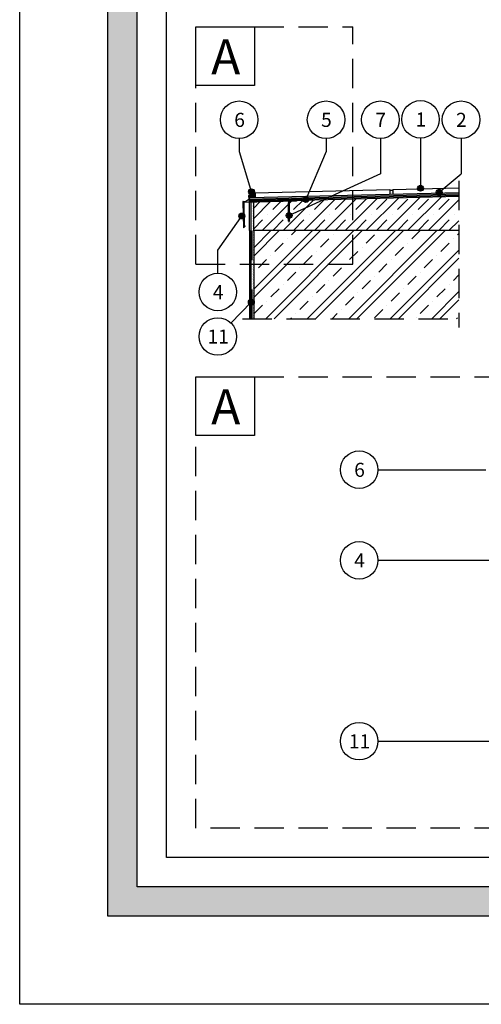
# Model space of a CAD drawing. Units: millimetres. Extents: x -104060 to -99485, y 397374 to 400344.
# Drawn here: x -101671 to -100885, y 397374 to 399053 of the extents above; entities that cross this region are included whole.
import ezdxf

# ---------------------------------------------------------------- set-up
doc = ezdxf.new("R2010")
doc.units = ezdxf.units.MM
doc.header["$LTSCALE"] = 0.5
doc.header["$MEASUREMENT"] = 0
for name, pattern in [('01bodciar_EU', [230.25, 100, -65, 0.25, -65]), ('ciarkovana_EU', [150, 100, -50]), ('hydrizol_EU', [200, 100, -100])]:
    doc.linetypes.add(name, pattern=pattern)
doc.layers.get('0').update_dxf_attribs({"linetype": 'CONTINUOUS'})
doc.layers.get('DEFPOINTS').update_dxf_attribs({"color": 5, "linetype": 'CONTINUOUS'})
for name, color, linetype in [('025', 6, 'CONTINUOUS'), ('050', 7, 'CONTINUOUS'), ('FARBA', 7, 'CONTINUOUS'), ('KOTY', 1, 'CONTINUOUS'), ('TENKA', 4, 'CONTINUOUS'), ('TEXT', 7, 'CONTINUOUS')]:
    doc.layers.add(name, color=color, linetype=linetype)
doc.styles.get("Standard").update_dxf_attribs({"font": 'romans.shx', "width": 0.6})

# ---------------------------------------------------------------- blocks, each defined once
blk = doc.blocks.new('blok 20')
for p, q in [((11.3, 55), (10, 55)), ((10, 55), (10, 48)), ((11.3, 45), (11.3, 55)), ((0, 44.7), (0, 0)), ((0.3, 45), (5, 45)), ((91.3, 43.6), (1.4, 43.6)), ((1.4, 43.6), (1.4, 3.5)), ((10, 48), (5, 45)), ((91.3, 45), (11.3, 45)), ((91.3, 45), (91.3, 43.6)), ((0, 0), (3, 3.2)), ((1.4, 3.5), (2.8, 3.5))]:
    blk.add_line(p, q)
for centre, radius, start, end in [((0.3, 44.7), 0.3, 90, 180), ((2.8, 3.3), 0.2, 319.3987, 90)]:
    blk.add_arc(centre, radius, start, end)

msp = doc.modelspace()

# ---------------------------------------------------------------- hatches: boundary and pattern name
h = msp.add_hatch(color=256)
h.paths.add_polyline_path([(-101521.4, 397524.3), (-101521.4, 400194.3), (-99721.4, 400194.3), (-99721.4, 397524.3)])
h.paths.add_polyline_path([(-101471.4, 397574.3), (-101471.4, 400144.3), (-99771.4, 400144.3), (-99771.4, 397574.3)], flags=16)
msp.add_hatch(color=256).paths.add_polyline_path([(-101291.1, 398742.4), (-101290, 398697.7), (-101287.1, 398701, 0.640765), (-101287.3, 398701.3), (-101288.7, 398701.3), (-101289.6, 398741.4), (-101199.8, 398743.6), (-101199.8, 398745), (-101279.8, 398743), (-101280, 398753), (-101281.3, 398753), (-101281.1, 398746), (-101286.1, 398742.8), (-101290.8, 398742.7, 0.414214)])
at = {"layer": '025'}
h = msp.add_hatch(dxfattribs=at)
h.set_pattern_fill('BETON', color=8, scale=50, pattern_type=2)
h.set_pattern_definition([(45, (0, -150), (-17.6776695, 17.6776695), []), (45, (17.678, -150), (6e-15, 35.355339), [25, -12.5, 0, -12.5])])
h.paths.add_polyline_path([(-100861, 398693.2), (-100428, 398693.2), (-100428, 398769.7), (-100453, 398769.1), (-100861, 398759.1)])
h.paths.add_polyline_path([(-101272.7, 398741.9), (-101210.1, 398743.5), (-101210.1, 398744.7), (-101210.2, 398744.7), (-100923, 398751.7), (-100923, 398693.2), (-101219.7, 398693.2), (-101222.7, 398693.2), (-101247.8, 398693.2), (-101272.7, 398693.2)])
h = msp.add_hatch(dxfattribs=at)
h.set_pattern_fill('OMITKA', color=8, scale=2, style=0)
h.set_pattern_definition([(45, (2786.8818, 2920), (-1.414213562, 1.414213562), [0, -2])])
h.paths.add_polyline_path([(-100923, 398751.7), (-100923, 398753.7), (-101103.9, 398749.3), (-101103.9, 398747.3)])
h.paths.add_polyline_path([(-101103.9, 398753.8), (-100961.5, 398757.3, 0.144508), (-100960.1, 398754.8), (-101103.9, 398751.3)])
h.paths.add_polyline_path([(-101278.9, 398749.5), (-101193.4, 398751.6), (-101194.1, 398750.3, 0.384341), (-101200.7, 398748.9), (-101278.9, 398747)])
h.paths.add_polyline_path([(-101171, 398745.7), (-101165.5, 398747.8), (-101103.9, 398749.3), (-101103.9, 398747.3)])
h.paths.add_polyline_path([(-101153.1, 398752.6), (-101103.9, 398753.8), (-101103.9, 398751.3), (-101160, 398749.9)])
h.paths.add_polyline_path([(-101278.8, 398744), (-101278.8, 398745), (-101201.5, 398746.9, 0.052007), (-101201.6, 398745.8), (-101225.4, 398745.3)])
h.paths.add_polyline_path([(-101193.4, 398751.6), (-101153.1, 398752.6), (-101160, 398749.9), (-101192.7, 398749.1, 0.092997), (-101194.1, 398750.3)])
h.paths.add_polyline_path([(-100952.9, 398755, 0.144508), (-100951.7, 398757.5), (-100923, 398758.2), (-100923, 398755.7)])
h.paths.add_polyline_path([(-101171, 398745.7), (-101191.7, 398745.2, 0.040657), (-101191.6, 398746, 0.00612), (-101191.6, 398746.1, 0.052007), (-101191.8, 398747.1), (-101165.5, 398747.8)])
h = msp.add_hatch(color=30, dxfattribs=at)
h.paths.add_polyline_path([(-101103.9, 398751.3), (-100960.1, 398754.8, 0.420109), (-100952.9, 398755), (-100923, 398755.7), (-100923, 398753.7), (-101103.9, 398749.3)])
h.paths.add_polyline_path([(-101278.9, 398747), (-101200.7, 398748.9, 0.111362), (-101201.5, 398746.9), (-101278.8, 398745)])
h.paths.add_polyline_path([(-101160, 398749.9), (-101103.9, 398751.3), (-101103.9, 398749.3), (-101165.5, 398747.8)])
h.paths.add_polyline_path([(-101165.5, 398747.8), (-101191.8, 398747.1, 0.111362), (-101192.7, 398749.1), (-101160, 398749.9)])
h = msp.add_hatch(dxfattribs=at)
h.set_pattern_fill('OMITKA', color=8, scale=2, style=0)
h.set_pattern_definition([(45, (-16687.3444, -10555.7479), (-1.414213562, 1.414213562), [0, -2])])
h.paths.add_polyline_path([(-101035.5, 398755.4), (-101035.6, 398761.4), (-101040.6, 398761.3), (-101040.5, 398755.3)])
msp.add_hatch(color=30, dxfattribs=at).paths.add_polyline_path([(-101279.8, 398745), (-101278.8, 398745), (-101278.8, 398747), (-101279.9, 398747)])
h = msp.add_hatch(dxfattribs=at)
h.set_pattern_fill('OMITKA', color=8, scale=2, style=0)
h.set_pattern_definition([(45, (-17552.1296, -10753.2986), (-1.414213562, 1.414213562), [0, -2])])
h.paths.add_polyline_path([(-101272.7, 398693.2), (-101272.7, 398543), (-101277.7, 398543), (-101277.7, 398741.8), (-101275.2, 398741.9), (-101272.7, 398741.9)])
h = msp.add_hatch(dxfattribs=at)
h.set_pattern_fill('ZELEZOBETON', color=8, scale=10, pattern_type=2)
h.set_pattern_definition([(45, (0, -200), (-35.355339, 35.355339), []), (45, (14.14, -200), (-35.355339, 35.355339), []), (45, (42.426, -200), (-21.2132034, 49.4974747), [20, -10, 0, -10])])
h.paths.add_polyline_path([(-101103.9, 398693.2), (-100923, 398693.2), (-100923, 398543), (-101272.7, 398543), (-101272.7, 398568.1, 0.345154), (-101272.7, 398574.3), (-101272.7, 398635.9), (-101103.9, 398635.9)])
h.paths.add_polyline_path([(-101272.7, 398693.2), (-101103.9, 398693.2), (-101103.9, 398635.9), (-101272.7, 398635.9)])
at = {"layer": 'FARBA'}
h = msp.add_hatch(dxfattribs=at)
h.set_pattern_fill('PLASTY', color=8, scale=0.8, style=0)
h.set_pattern_definition([(45, (19403.6419, 46334.9236), (-1.13137085, 1.13137085), []), (135, (19403.6419, 46334.9236), (-1.13137085, -1.13137085), [])])
edge = h.paths.add_edge_path()
edge.add_arc((-101270.1, 398741.4), 15.3, 90.1379, 130.5654, ccw=False)
edge.add_line((-101270.1, 398756.7), (-101269.9, 398749.7))
edge.add_line((-101269.9, 398749.7), (-101279.9, 398749.5))
edge.add_line((-101279.9, 398749.5), (-101280, 398753))
at = {"layer": 'TENKA'}
for points in [[(-100983.4, 398765.3, 1), (-100993.4, 398765.3, 1)], [(-101271.5, 398759.4, 1), (-101281.5, 398759.4, 1)], [(-101178.6, 398746.3, 1), (-101188.6, 398746.3, 1)], [(-100951.6, 398758.4, 1), (-100961.6, 398758.4, 1)], [(-101287.9, 398718, 1), (-101297.9, 398718, 1)], [(-101207.3, 398718.9, 1), (-101217.3, 398718.9, 1)], [(-101271.7, 398571.2, 1), (-101281.7, 398571.2, 1)]]:
    msp.add_hatch(color=256, dxfattribs=at).paths.add_polyline_path(points)

# ---------------------------------------------------------------- linework, layer by layer
for points in [[(-101521.4, 397524.3), (-101521.4, 400194.3), (-99721.4, 400194.3), (-99721.4, 397524.3)], [(-101471.4, 397574.3), (-101471.4, 400144.3), (-99771.4, 400144.3), (-99771.4, 397574.3)], [(-101421.4, 397624.3), (-101421.4, 399938.1), (-99821.4, 399938.1), (-99821.4, 397624.3)]]:
    msp.add_lwpolyline(points, close=True)
at = {"layer": '025', "color": 30}
for p, q in [((-101279.9, 398747), (-100923, 398755.7)), ((-101279.8, 398745), (-100923, 398753.7)), ((-101278.8, 398747), (-101278.8, 398745))]:
    msp.add_line(p, q, dxfattribs=at)
at = {"layer": '025'}
for p, q in [((-101269.9, 398749.7), (-101279.9, 398749.5)), ((-101279.7, 398743), (-100923, 398751.7)), ((-101278.9, 398749.5), (-100923, 398758.2)), ((-101270.1, 398756.7), (-101269.9, 398749.8)), ((-101268.9, 398749.7), (-101268.9, 398749.8)), ((-101040.6, 398761.3), (-101040.5, 398755.3)), ((-101035.6, 398761.4), (-101035.5, 398755.4)), ((-101277.7, 398741.8), (-101277.7, 398543)), ((-101272.7, 398693.2), (-101272.7, 398741.9)), ((-100923, 398693.2), (-101272.7, 398693.2)), ((-101272.7, 398693.2), (-101272.7, 398543))]:
    msp.add_line(p, q, dxfattribs=at)
at = {"layer": '025', "linetype": 'hydrizol_EU'}
msp.add_line((-101275.2, 398543), (-101275.2, 398741.9), dxfattribs=at)
at = {"layer": '025', "linetype": 'Continuous'}
for p, q in [((-101214.2, 398744.7), (-101213.3, 398740.6)), ((-101214.2, 398744.7), (-101210.7, 398744.7)), ((-101213.5, 398744.9), (-101213.3, 398745.1)), ((-101213.5, 398744.9), (-101213.3, 398745.1)), ((-101213.5, 398744.9), (-101213.5, 398742.3)), ((-101213.4, 398741.1), (-101212.5, 398741.1)), ((-101213.3, 398745.1), (-101212.5, 398745.1)), ((-101213.3, 398745.1), (-101212.9, 398744.9)), ((-101213.3, 398745.1), (-101212.9, 398744.9)), ((-101212.9, 398744.9), (-101212.5, 398745.1)), ((-101212.9, 398744.9), (-101212.5, 398745.1)), ((-101212.9, 398744.9), (-101212.9, 398722.7)), ((-101211.6, 398745.1), (-101212.5, 398745.1)), ((-101212.5, 398745.1), (-101212, 398744.9)), ((-101212.5, 398745.1), (-101212, 398744.9)), ((-101211.5, 398741.1), (-101212.5, 398741.1)), ((-101212, 398744.9), (-101211.6, 398745.1)), ((-101212, 398744.9), (-101211.6, 398745.1)), ((-101212, 398744.9), (-101212, 398722.7)), ((-101210.7, 398744.7), (-101211.7, 398740.6)), ((-101211.6, 398745.1), (-101211.4, 398744.9)), ((-101211.6, 398745.1), (-101211.4, 398744.9)), ((-101211.4, 398744.9), (-101211.4, 398742.3)), ((-101212.6, 398718.9), (-101212.6, 398718.5)), ((-101212.6, 398718), (-101212.6, 398717.6)), ((-101212.6, 398717.2), (-101212.6, 398716.8)), ((-101212.6, 398716.8), (-101212.6, 398716.8)), ((-101212.6, 398716.3), (-101212.6, 398715.9)), ((-101212.6, 398716.3), (-101212.6, 398716.3)), ((-101212.6, 398716.2), (-101212.3, 398716)), ((-101212.6, 398715.5), (-101212.6, 398715)), ((-101212.6, 398715.4), (-101212.3, 398715.2)), ((-101212.3, 398718.9), (-101212.3, 398718.5)), ((-101212.3, 398718), (-101212.3, 398717.6)), ((-101212.3, 398717.2), (-101212.3, 398716.8)), ((-101212.3, 398716.3), (-101212.3, 398715.9)), ((-101212.3, 398715.5), (-101212.3, 398715)), ((-101213.2, 398708.4), (-101212.5, 398708.4)), ((-101211.9, 398708.2), (-101213, 398708.2)), ((-101212.7, 398710.4), (-101212.8, 398709.9)), ((-101212.8, 398709.5), (-101212.8, 398709.1)), ((-101212.8, 398709.4), (-101212.1, 398709.2)), ((-101212.8, 398708.7), (-101212.8, 398708.8)), ((-101212.8, 398708.7), (-101212.8, 398708.8)), ((-101212.1, 398708.7), (-101212.8, 398708.7)), ((-101212.1, 398708.7), (-101212.8, 398708.7)), ((-101212.6, 398713.8), (-101212.7, 398713.3)), ((-101212.7, 398712.9), (-101212.7, 398712.5)), ((-101212.7, 398712.8), (-101212.2, 398712.6)), ((-101212.7, 398712.1), (-101212.7, 398711.6)), ((-101212.7, 398712), (-101212.2, 398711.7)), ((-101212.7, 398711.2), (-101212.7, 398710.8)), ((-101212.7, 398711.1), (-101212.2, 398710.9)), ((-101212.7, 398710.3), (-101212.2, 398710)), ((-101212.6, 398714.6), (-101212.6, 398714.2)), ((-101212.6, 398714.5), (-101212.3, 398714.3)), ((-101212.6, 398713.7), (-101212.3, 398713.5)), ((-101211.7, 398708.4), (-101212.5, 398708.4)), ((-101212.3, 398714.6), (-101212.3, 398714.2)), ((-101212.3, 398713.8), (-101212.3, 398713.3)), ((-101212.3, 398712.9), (-101212.2, 398712.5)), ((-101212.2, 398712.1), (-101212.2, 398711.6)), ((-101212.2, 398711.2), (-101212.2, 398710.8)), ((-101212.2, 398710.4), (-101212.2, 398709.9)), ((-101212.1, 398709.5), (-101212.1, 398709.1)), ((-101212.1, 398708.8), (-101212.1, 398708.7)), ((-101212.1, 398708.8), (-101212.1, 398708.7))]:
    msp.add_line(p, q, dxfattribs=at)
at = {"layer": '025', "linetype": '01bodciar_EU', "ltscale": 0.5}
msp.add_line((-101212.5, 398746.2), (-101212.5, 398706.7), dxfattribs=at)
at = {"layer": '025', "linetype": 'Continuous'}
for points in [[(-101213.3, 398709.9), (-101213.2, 398709.8), (-101213.2, 398709.7), (-101213.2, 398709.6), (-101213.1, 398709.6), (-101213.1, 398709.5), (-101213.1, 398709.5), (-101213, 398709.5), (-101213, 398709.4), (-101213, 398709.5), (-101213.1, 398709.5), (-101213.1, 398709.5), (-101213.1, 398709.6), (-101213.2, 398709.6), (-101213.2, 398709.7), (-101213.2, 398709.8), (-101213.3, 398709.9), (-101213.3, 398740.6), (-101213.3, 398740.6)], [(-101211.7, 398709.9), (-101211.7, 398709.8), (-101211.7, 398709.7), (-101211.7, 398709.6), (-101211.8, 398709.6), (-101211.8, 398709.5), (-101211.8, 398709.5), (-101211.9, 398709.5), (-101211.9, 398709.4), (-101211.9, 398709.5), (-101211.8, 398709.5), (-101211.8, 398709.5), (-101211.8, 398709.6), (-101211.7, 398709.6), (-101211.7, 398709.7), (-101211.7, 398709.8), (-101211.7, 398709.9), (-101211.7, 398740.6), (-101211.7, 398740.6)]]:
    msp.add_lwpolyline(points, dxfattribs=at)
at = {"layer": '050', "linetype": 'Continuous'}
for p, q in [((-101035.7, 398763.4), (-100923, 398766.2)), ((-101270.1, 398757.7), (-101040.7, 398763.3)), ((-101270.1, 398757.7), (-101270.1, 398756.7)), ((-101040.7, 398763.3), (-101040.6, 398761.3)), ((-101035.7, 398763.4), (-101035.6, 398761.4)), ((-101279.7, 398693.2), (-101279.7, 398543))]:
    msp.add_line(p, q, dxfattribs=at)
at = {"layer": '050'}
for p, q in [((-101035.6, 398761.4), (-101040.6, 398761.3)), ((-101279.7, 398693.2), (-101279.7, 398741.8))]:
    msp.add_line(p, q, dxfattribs=at)
at = {"layer": '050', "color": 4}
for centre in [(-101297.4, 398882.1), (-101149.3, 398882.1), (-101056.8, 398882.1), (-100988.4, 398882.8), (-100919.3, 398882.1), (-101333.8, 398588.5), (-101333.8, 398512.7), (-101092.9, 398285.6), (-101092.9, 398131.1), (-101092.9, 397822.8)]:
    msp.add_circle(centre, 32, dxfattribs=at)
at = {"layer": '050', "linetype": 'Continuous'}
msp.add_arc((-101270.1, 398741.4), 15.3, 90.1379, 130.5653, dxfattribs=at)
at = {"layer": 'DEFPOINTS', "color": 6}
msp.add_lwpolyline([(-101671.4, 397374.3), (-101671.4, 400344.3), (-99571.4, 400344.3), (-99571.4, 397374.3)], close=True, dxfattribs=at)
at = {"layer": 'FARBA', "color": 2, "linetype": 'ciarkovana_EU', "lineweight": 30}
for p, q in [((-101271.4, 399040.6), (-101103.9, 399040.6)), ((-101103.9, 398635.9), (-101103.9, 399040.6)), ((-101371.4, 398635.9), (-101371.4, 398940.6)), ((-101371.4, 398635.9), (-101103.9, 398635.9)), ((-101271.4, 398444), (-99871.4, 398444)), ((-101371.4, 397674.3), (-101371.4, 398344)), ((-99871.4, 397674.3), (-101371.4, 397674.3))]:
    msp.add_line(p, q, dxfattribs=at)
at = {"layer": 'FARBA', "color": 8, "linetype": 'ciarkovana_EU'}
for p, q in [((-100923, 398777.9), (-100923, 398528)), ((-101291.6, 398543), (-100923, 398543))]:
    msp.add_line(p, q, dxfattribs=at)
at = {"layer": 'KOTY', "color": 2, "lineweight": 30}
for points in [[(-101371.4, 398940.6), (-101371.4, 399040.6), (-101271.4, 399040.6), (-101271.4, 398940.6)], [(-101371.4, 398344), (-101371.4, 398444), (-101271.4, 398444), (-101271.4, 398344)]]:
    msp.add_lwpolyline(points, close=True, dxfattribs=at)
at = {"layer": 'TENKA'}
for p, q in [((-101297.4, 398850.1), (-101297.4, 398828.2)), ((-101149.3, 398850.1), (-101149.3, 398827.9)), ((-101056.8, 398850.1), (-101056.8, 398789.8)), ((-100988.4, 398850.8), (-100988.4, 398765.3)), ((-100919.3, 398850.1), (-100919.3, 398789.8)), ((-101297.4, 398828.2), (-101276.2, 398758.1)), ((-101149.3, 398827.9), (-101184, 398746.2)), ((-101056.8, 398789.8), (-101212.3, 398718.9)), ((-100956.6, 398758.4), (-100919.3, 398789.8)), ((-101333.8, 398659.9), (-101290.5, 398721.3)), ((-101333.8, 398620.5), (-101333.8, 398659.9)), ((-101276.7, 398571.2), (-101311.4, 398535.6)), ((-101060.9, 398285.6), (-100877.1, 398285.6)), ((-101060.9, 398131.1), (-100822.5, 398131.1)), ((-101060.9, 397822.8), (-100747.6, 397822.8))]:
    msp.add_line(p, q, dxfattribs=at)
at = {"layer": 'TENKA', "color": 3, "lineweight": 35}
msp.add_line((-101279.8, 398743.9), (-101172.1, 398746.5), dxfattribs=at)
at = {"layer": 'TENKA'}
for centre in [(-100988.4, 398765.3), (-101276.5, 398759.4), (-101183.6, 398746.3), (-100956.6, 398758.4), (-101292.9, 398718), (-101212.3, 398718.9), (-101276.7, 398571.2)]:
    msp.add_circle(centre, 5, dxfattribs=at)

# ---------------------------------------------------------------- block references
at = {"rotation": 1.402881532644234}
msp.add_blockref('blok 20', (-101290, 398697.7), dxfattribs=at)

# ---------------------------------------------------------------- texts
at = {"layer": '050', "color": 4, "char_height": 24, "width": 43.931, "attachment_point": 1}
for s, insert in [('\\pxqc;{\\fArial|b0|i0|c238|p0;\\W1;6}', (-101318.7, 398893.9)), ('\\pxqc;{\\fArial|b0|i0|c238|p0;\\W1;5}', (-101170.7, 398893.9)), ('\\pxqc;{\\fArial|b0|i0|c238|p0;\\W1;7}', (-101078.2, 398893.9)), ('\\pxqc;{\\fArial|b0|i0|c238|p0;\\W1;2}', (-100940.7, 398893.9)), ('\\pxqc;{\\fArial|b0|i0|c238|p0;\\W1;4}', (-101355.2, 398600.2)), ('\\pxqc;{\\fArial|b0|i0|c238|p0;\\W1;11}', (-101355.2, 398524.5)), ('\\pxqc;{\\fArial|b0|i0|c238|p0;\\W1;6}', (-101114.3, 398297.4)), ('\\pxqc;{\\fArial|b0|i0|c238|p0;\\W1;4}', (-101114.3, 398142.9)), ('\\pxqc;{\\fArial|b0|i0|c238|p0;\\W1;11}', (-101114.3, 397834.6))]:
    msp.add_mtext(s, dxfattribs=dict(at, insert=insert))
at = {"layer": 'TEXT', "color": 4, "attachment_point": 1}
for s, insert, char_height, width in [('\\pxqc;{\\fArial|b0|i0|c238|p0;\\W1;A}', (-101365.8, 399019.3), 60, 90.955), ('\\pxqc;{\\fArial|b0|i0|c238|p0;\\W1;1}', (-101009.7, 398894.6), 24, 43.931), ('\\pxqc;{\\fArial|b0|i0|c238|p0;\\W1;A}', (-101365.8, 398422.8), 60, 90.955)]:
    msp.add_mtext(s, dxfattribs=dict(at, insert=insert, char_height=char_height, width=width))

doc.saveas('drawing.dxf')
